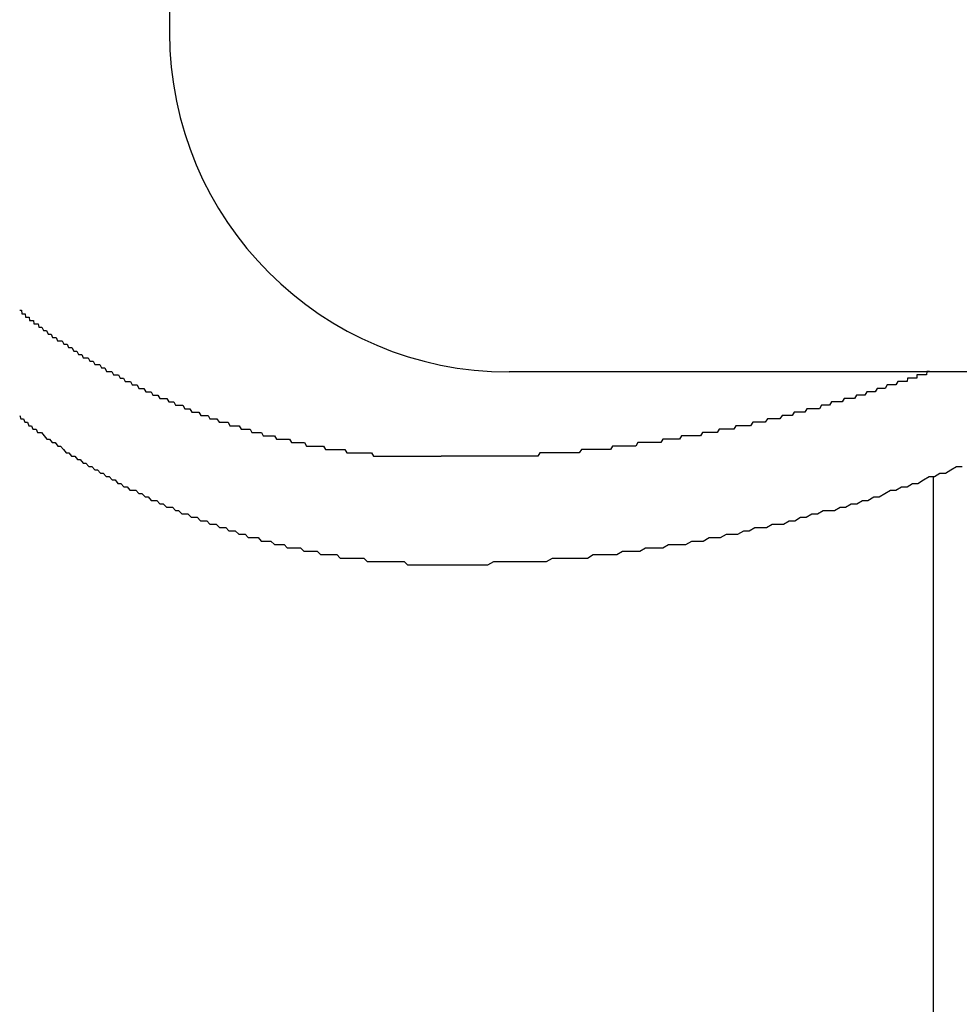
# Model space of a CAD drawing. Extents: x 13 to 21736, y -705 to 14638.
# Drawn here: x 4626 to 4653, y 12459 to 12488 of the extents above; entities that cross this region are included whole.
import ezdxf

# ---------------------------------------------------------------- set-up
doc = ezdxf.new("R2010")
doc.units = 0
doc.header["$LTSCALE"] = 70
doc.layers.add('_0-1_LAYER_1', color=7, linetype='CONTINUOUS')

msp = doc.modelspace()

# ---------------------------------------------------------------- linework, layer by layer
at = {"layer": '_0-1_LAYER_1', "color": 7, "linetype": 'Continuous'}
for p, q in [((4630, 12495.582), (4630, 12487.582)), ((4625.59, 12479.4), (4625.61, 12479.4)), ((4625.61, 12479.4), (4625.62, 12479.4)), ((4625.62, 12479.4), (4625.64, 12479.4)), ((4625.64, 12479.4), (4625.65, 12479.3)), ((4625.65, 12479.3), (4625.66, 12479.3)), ((4625.66, 12479.3), (4625.68, 12479.3)), ((4625.68, 12479.3), (4625.69, 12479.3)), ((4625.69, 12479.3), (4625.71, 12479.3)), ((4625.71, 12479.3), (4625.72, 12479.3)), ((4625.72, 12479.3), (4625.74, 12479.3)), ((4625.74, 12479.3), (4625.75, 12479.3)), ((4625.75, 12479.3), (4625.76, 12479.2)), ((4625.76, 12479.2), (4625.78, 12479.2)), ((4625.78, 12479.2), (4625.79, 12479.2)), ((4625.79, 12479.2), (4625.81, 12479.2)), ((4625.81, 12479.2), (4625.82, 12479.2)), ((4625.82, 12479.2), (4625.84, 12479.2)), ((4625.84, 12479.2), (4625.85, 12479.2)), ((4625.85, 12479.2), (4625.87, 12479.2)), ((4625.87, 12479.2), (4625.88, 12479.1)), ((4625.88, 12479.1), (4625.9, 12479.1)), ((4625.9, 12479.1), (4625.91, 12479.1)), ((4625.91, 12479.1), (4625.93, 12479.1)), ((4625.93, 12479.1), (4625.94, 12479.1)), ((4625.94, 12479.1), (4625.95, 12479.1)), ((4625.95, 12479.1), (4625.97, 12479.1)), ((4625.97, 12479.1), (4625.98, 12479.1)), ((4625.98, 12479.1), (4626, 12479.1)), ((4626, 12479.1), (4626.01, 12479)), ((4626.01, 12479), (4626.03, 12479)), ((4626.03, 12479), (4626.04, 12479)), ((4626.04, 12479), (4626.06, 12479)), ((4626.06, 12479), (4626.07, 12479)), ((4626.07, 12479), (4626.09, 12479)), ((4626.09, 12479), (4626.1, 12479)), ((4626.1, 12479), (4626.12, 12479)), ((4626.12, 12479), (4626.13, 12479)), ((4626.13, 12479), (4626.15, 12478.9)), ((4626.15, 12478.9), (4626.2, 12478.9)), ((4626.2, 12478.9), (4626.24, 12478.9)), ((4626.24, 12478.9), (4626.29, 12478.8)), ((4626.29, 12478.8), (4626.33, 12478.8)), ((4626.33, 12478.8), (4626.38, 12478.8)), ((4626.38, 12478.8), (4626.43, 12478.7)), ((4626.43, 12478.7), (4626.47, 12478.7)), ((4626.47, 12478.7), (4626.52, 12478.7)), ((4626.52, 12478.7), (4626.56, 12478.6)), ((4626.56, 12478.6), (4626.61, 12478.6)), ((4626.61, 12478.6), (4626.66, 12478.6)), ((4626.66, 12478.6), (4626.7, 12478.5)), ((4626.7, 12478.5), (4626.75, 12478.5)), ((4626.75, 12478.5), (4626.8, 12478.5)), ((4626.8, 12478.5), (4626.84, 12478.5)), ((4626.84, 12478.5), (4626.89, 12478.4)), ((4626.89, 12478.4), (4626.94, 12478.4)), ((4626.94, 12478.4), (4626.99, 12478.4)), ((4626.99, 12478.4), (4627.03, 12478.3)), ((4627.03, 12478.3), (4627.08, 12478.3)), ((4627.08, 12478.3), (4627.13, 12478.3)), ((4627.13, 12478.3), (4627.18, 12478.2)), ((4627.18, 12478.2), (4627.22, 12478.2)), ((4627.22, 12478.2), (4627.27, 12478.2)), ((4627.27, 12478.2), (4627.32, 12478.1)), ((4627.32, 12478.1), (4627.37, 12478.1)), ((4627.37, 12478.1), (4627.42, 12478.1)), ((4627.42, 12478.1), (4627.46, 12478)), ((4627.46, 12478), (4627.51, 12478)), ((4627.51, 12478), (4627.56, 12478)), ((4627.56, 12478), (4627.61, 12478)), ((4627.61, 12478), (4627.66, 12477.9)), ((4627.66, 12477.9), (4627.71, 12477.9)), ((4627.71, 12477.9), (4627.75, 12477.9)), ((4627.75, 12477.9), (4627.8, 12477.8)), ((4627.8, 12477.8), (4627.85, 12477.8)), ((4627.85, 12477.8), (4627.9, 12477.8)), ((4627.9, 12477.8), (4627.95, 12477.8)), ((4627.95, 12477.8), (4628, 12477.7)), ((4628, 12477.7), (4628.05, 12477.7)), ((4628.05, 12477.7), (4628.1, 12477.7)), ((4628.1, 12477.7), (4628.15, 12477.6)), ((4628.15, 12477.6), (4628.2, 12477.6)), ((4628.2, 12477.6), (4628.25, 12477.6)), ((4628.25, 12477.6), (4628.3, 12477.6)), ((4628.3, 12477.6), (4628.35, 12477.5)), ((4652.3, 12477.6), (4652.29, 12477.5)), ((4652.31, 12477.6), (4652.3, 12477.6)), ((4652.32, 12477.6), (4652.31, 12477.6)), ((4652.33, 12477.6), (4652.32, 12477.6)), ((4652.34, 12477.6), (4652.33, 12477.6)), ((4652.35, 12477.6), (4652.34, 12477.6)), ((4652.36, 12477.6), (4652.35, 12477.6)), ((4652.37, 12477.6), (4652.36, 12477.6)), ((4652.38, 12477.6), (4652.37, 12477.6)), ((4628.35, 12477.5), (4628.4, 12477.5)), ((4628.4, 12477.5), (4628.45, 12477.5)), ((4628.45, 12477.5), (4628.5, 12477.5)), ((4628.5, 12477.5), (4628.55, 12477.4)), ((4628.55, 12477.4), (4628.6, 12477.4)), ((4628.6, 12477.4), (4628.65, 12477.4)), ((4628.65, 12477.4), (4628.7, 12477.3)), ((4628.7, 12477.3), (4628.75, 12477.3)), ((4628.75, 12477.3), (4628.8, 12477.3)), ((4628.8, 12477.3), (4628.85, 12477.3)), ((4628.85, 12477.3), (4628.9, 12477.2)), ((4666.5, 12477.582), (4640, 12477.582)), ((4651.45, 12477.3), (4651.39, 12477.2)), ((4651.51, 12477.3), (4651.45, 12477.3)), ((4651.57, 12477.3), (4651.51, 12477.3)), ((4651.63, 12477.3), (4651.57, 12477.3)), ((4651.64, 12477.3), (4651.63, 12477.3)), ((4651.65, 12477.3), (4651.64, 12477.3)), ((4651.66, 12477.3), (4651.65, 12477.3)), ((4651.67, 12477.3), (4651.66, 12477.3)), ((4651.68, 12477.3), (4651.67, 12477.3)), ((4651.69, 12477.3), (4651.68, 12477.3)), ((4651.7, 12477.3), (4651.69, 12477.3)), ((4651.71, 12477.3), (4651.7, 12477.3)), ((4651.72, 12477.3), (4651.71, 12477.3)), ((4651.73, 12477.4), (4651.72, 12477.3)), ((4651.74, 12477.4), (4651.73, 12477.4)), ((4651.75, 12477.4), (4651.74, 12477.4)), ((4651.76, 12477.4), (4651.75, 12477.4)), ((4651.77, 12477.4), (4651.76, 12477.4)), ((4651.78, 12477.4), (4651.77, 12477.4)), ((4651.79, 12477.4), (4651.78, 12477.4)), ((4651.8, 12477.4), (4651.79, 12477.4)), ((4651.81, 12477.4), (4651.8, 12477.4)), ((4651.82, 12477.4), (4651.81, 12477.4)), ((4651.83, 12477.4), (4651.82, 12477.4)), ((4651.84, 12477.4), (4651.83, 12477.4)), ((4651.85, 12477.4), (4651.84, 12477.4)), ((4651.86, 12477.4), (4651.85, 12477.4)), ((4651.87, 12477.4), (4651.86, 12477.4)), ((4651.88, 12477.4), (4651.87, 12477.4)), ((4651.89, 12477.4), (4651.88, 12477.4)), ((4651.9, 12477.4), (4651.89, 12477.4)), ((4651.91, 12477.4), (4651.9, 12477.4)), ((4651.92, 12477.4), (4651.91, 12477.4)), ((4651.93, 12477.4), (4651.92, 12477.4)), ((4651.94, 12477.4), (4651.93, 12477.4)), ((4651.95, 12477.4), (4651.94, 12477.4)), ((4651.96, 12477.4), (4651.95, 12477.4)), ((4651.97, 12477.4), (4651.96, 12477.4)), ((4651.98, 12477.4), (4651.97, 12477.4)), ((4651.99, 12477.4), (4651.98, 12477.4)), ((4652, 12477.4), (4651.99, 12477.4)), ((4652.01, 12477.4), (4652, 12477.4)), ((4652.02, 12477.5), (4652.01, 12477.5)), ((4652.01, 12477.5), (4652.01, 12477.4)), ((4652.03, 12477.5), (4652.02, 12477.5)), ((4652.04, 12477.5), (4652.03, 12477.5)), ((4652.05, 12477.5), (4652.04, 12477.5)), ((4652.06, 12477.5), (4652.05, 12477.5)), ((4652.07, 12477.5), (4652.06, 12477.5)), ((4652.08, 12477.5), (4652.07, 12477.5)), ((4652.09, 12477.5), (4652.08, 12477.5)), ((4652.1, 12477.5), (4652.09, 12477.5)), ((4652.11, 12477.5), (4652.1, 12477.5)), ((4652.12, 12477.5), (4652.11, 12477.5)), ((4652.13, 12477.5), (4652.12, 12477.5)), ((4652.14, 12477.5), (4652.13, 12477.5)), ((4652.15, 12477.5), (4652.14, 12477.5)), ((4652.16, 12477.5), (4652.15, 12477.5)), ((4652.17, 12477.5), (4652.16, 12477.5)), ((4652.18, 12477.5), (4652.17, 12477.5)), ((4652.19, 12477.5), (4652.18, 12477.5)), ((4652.2, 12477.5), (4652.19, 12477.5)), ((4652.21, 12477.5), (4652.2, 12477.5)), ((4652.22, 12477.5), (4652.21, 12477.5)), ((4652.23, 12477.5), (4652.22, 12477.5)), ((4652.24, 12477.5), (4652.23, 12477.5)), ((4652.25, 12477.5), (4652.24, 12477.5)), ((4652.26, 12477.5), (4652.25, 12477.5)), ((4652.27, 12477.5), (4652.26, 12477.5)), ((4652.28, 12477.5), (4652.27, 12477.5)), ((4652.29, 12477.5), (4652.28, 12477.5)), ((4628.9, 12477.2), (4628.95, 12477.2)), ((4628.95, 12477.2), (4629, 12477.2)), ((4629, 12477.2), (4629.05, 12477.2)), ((4629.05, 12477.2), (4629.1, 12477.1)), ((4629.1, 12477.1), (4629.15, 12477.1)), ((4629.15, 12477.1), (4629.2, 12477.1)), ((4629.2, 12477.1), (4629.25, 12477.1)), ((4629.25, 12477.1), (4629.3, 12477)), ((4650.84, 12477.1), (4650.78, 12477)), ((4650.9, 12477.1), (4650.84, 12477.1)), ((4650.96, 12477.1), (4650.9, 12477.1)), ((4651.02, 12477.1), (4650.96, 12477.1)), ((4651.08, 12477.1), (4651.02, 12477.1)), ((4651.14, 12477.2), (4651.08, 12477.1)), ((4651.21, 12477.2), (4651.14, 12477.2)), ((4651.27, 12477.2), (4651.21, 12477.2)), ((4651.33, 12477.2), (4651.27, 12477.2)), ((4651.39, 12477.2), (4651.33, 12477.2)), ((4629.3, 12477), (4629.36, 12477)), ((4629.36, 12477), (4629.41, 12477)), ((4629.41, 12477), (4629.46, 12477)), ((4629.46, 12477), (4629.51, 12476.9)), ((4629.51, 12476.9), (4629.56, 12476.9)), ((4629.56, 12476.9), (4629.61, 12476.9)), ((4629.61, 12476.9), (4629.66, 12476.9)), ((4629.66, 12476.9), (4629.72, 12476.8)), ((4629.72, 12476.8), (4629.77, 12476.8)), ((4629.77, 12476.8), (4629.82, 12476.8)), ((4629.82, 12476.8), (4629.87, 12476.8)), ((4629.87, 12476.8), (4629.92, 12476.8)), ((4629.92, 12476.8), (4629.98, 12476.7)), ((4649.87, 12476.8), (4649.81, 12476.7)), ((4649.93, 12476.8), (4649.87, 12476.8)), ((4649.99, 12476.8), (4649.93, 12476.8)), ((4650.05, 12476.8), (4649.99, 12476.8)), ((4650.11, 12476.8), (4650.05, 12476.8)), ((4650.17, 12476.8), (4650.11, 12476.8)), ((4650.23, 12476.9), (4650.17, 12476.8)), ((4650.3, 12476.9), (4650.23, 12476.9)), ((4650.36, 12476.9), (4650.3, 12476.9)), ((4650.42, 12476.9), (4650.36, 12476.9)), ((4650.48, 12476.9), (4650.42, 12476.9)), ((4650.54, 12477), (4650.48, 12476.9)), ((4650.6, 12477), (4650.54, 12477)), ((4650.66, 12477), (4650.6, 12477)), ((4650.72, 12477), (4650.66, 12477)), ((4650.78, 12477), (4650.72, 12477)), ((4629.98, 12476.7), (4630.03, 12476.7)), ((4630.03, 12476.7), (4630.08, 12476.7)), ((4630.08, 12476.7), (4630.13, 12476.7)), ((4630.13, 12476.7), (4630.18, 12476.6)), ((4630.18, 12476.6), (4630.24, 12476.6)), ((4630.24, 12476.6), (4630.29, 12476.6)), ((4630.29, 12476.6), (4630.34, 12476.6)), ((4630.34, 12476.6), (4630.39, 12476.6)), ((4630.39, 12476.6), (4630.45, 12476.5)), ((4630.45, 12476.5), (4630.5, 12476.5)), ((4630.5, 12476.5), (4630.55, 12476.5)), ((4630.55, 12476.5), (4630.6, 12476.5)), ((4630.6, 12476.5), (4630.66, 12476.4)), ((4648.77, 12476.5), (4648.71, 12476.4)), ((4648.83, 12476.5), (4648.77, 12476.5)), ((4648.89, 12476.5), (4648.83, 12476.5)), ((4648.95, 12476.5), (4648.89, 12476.5)), ((4649.02, 12476.5), (4648.95, 12476.5)), ((4649.08, 12476.5), (4649.02, 12476.5)), ((4649.14, 12476.5), (4649.08, 12476.5)), ((4649.2, 12476.6), (4649.14, 12476.5)), ((4649.26, 12476.6), (4649.2, 12476.6)), ((4649.32, 12476.6), (4649.26, 12476.6)), ((4649.38, 12476.6), (4649.32, 12476.6)), ((4649.44, 12476.6), (4649.38, 12476.6)), ((4649.5, 12476.7), (4649.44, 12476.6)), ((4649.56, 12476.7), (4649.5, 12476.7)), ((4649.63, 12476.7), (4649.56, 12476.7)), ((4649.69, 12476.7), (4649.63, 12476.7)), ((4649.75, 12476.7), (4649.69, 12476.7)), ((4649.81, 12476.7), (4649.75, 12476.7)), ((4625.59, 12476.3), (4625.62, 12476.2)), ((4625.62, 12476.2), (4625.66, 12476.2)), ((4625.66, 12476.2), (4625.7, 12476.2)), ((4625.7, 12476.2), (4625.74, 12476.1)), ((4630.66, 12476.4), (4630.71, 12476.4)), ((4630.71, 12476.4), (4630.76, 12476.4)), ((4630.76, 12476.4), (4630.82, 12476.4)), ((4630.82, 12476.4), (4630.87, 12476.4)), ((4630.87, 12476.4), (4630.92, 12476.3)), ((4630.92, 12476.3), (4630.98, 12476.3)), ((4630.98, 12476.3), (4631.03, 12476.3)), ((4631.03, 12476.3), (4631.08, 12476.3)), ((4631.08, 12476.3), (4631.14, 12476.3)), ((4631.14, 12476.3), (4631.19, 12476.2)), ((4631.19, 12476.2), (4631.24, 12476.2)), ((4631.24, 12476.2), (4631.3, 12476.2)), ((4631.3, 12476.2), (4631.35, 12476.2)), ((4631.35, 12476.2), (4631.4, 12476.2)), ((4631.4, 12476.2), (4631.46, 12476.1)), ((4647.61, 12476.2), (4647.54, 12476.1)), ((4647.67, 12476.2), (4647.61, 12476.2)), ((4647.73, 12476.2), (4647.67, 12476.2)), ((4647.79, 12476.2), (4647.73, 12476.2)), ((4647.85, 12476.2), (4647.79, 12476.2)), ((4647.91, 12476.2), (4647.85, 12476.2)), ((4647.97, 12476.2), (4647.91, 12476.2)), ((4648.04, 12476.3), (4647.97, 12476.2)), ((4648.1, 12476.3), (4648.04, 12476.3)), ((4648.16, 12476.3), (4648.1, 12476.3)), ((4648.22, 12476.3), (4648.16, 12476.3)), ((4648.28, 12476.3), (4648.22, 12476.3)), ((4648.34, 12476.3), (4648.28, 12476.3)), ((4648.4, 12476.4), (4648.34, 12476.3)), ((4648.46, 12476.4), (4648.4, 12476.4)), ((4648.53, 12476.4), (4648.46, 12476.4)), ((4648.59, 12476.4), (4648.53, 12476.4)), ((4648.65, 12476.4), (4648.59, 12476.4)), ((4648.71, 12476.4), (4648.65, 12476.4)), ((4625.74, 12476.1), (4625.78, 12476.1)), ((4625.78, 12476.1), (4625.82, 12476.1)), ((4625.82, 12476.1), (4625.86, 12476)), ((4625.86, 12476), (4625.9, 12476)), ((4625.9, 12476), (4625.94, 12476)), ((4625.94, 12476), (4625.98, 12475.9)), ((4625.98, 12475.9), (4626.02, 12475.9)), ((4626.02, 12475.9), (4626.07, 12475.9)), ((4626.07, 12475.9), (4626.11, 12475.8)), ((4631.46, 12476.1), (4631.51, 12476.1)), ((4631.51, 12476.1), (4631.57, 12476.1)), ((4631.57, 12476.1), (4631.62, 12476.1)), ((4631.62, 12476.1), (4631.67, 12476.1)), ((4631.67, 12476.1), (4631.73, 12476.1)), ((4631.73, 12476.1), (4631.78, 12476)), ((4631.78, 12476), (4631.84, 12476)), ((4631.84, 12476), (4631.89, 12476)), ((4631.89, 12476), (4631.94, 12476)), ((4631.94, 12476), (4632, 12476)), ((4632, 12476), (4632.05, 12476)), ((4632.05, 12476), (4632.11, 12475.9)), ((4632.11, 12475.9), (4632.16, 12475.9)), ((4632.16, 12475.9), (4632.22, 12475.9)), ((4632.22, 12475.9), (4632.27, 12475.9)), ((4632.27, 12475.9), (4632.32, 12475.9)), ((4632.32, 12475.9), (4632.38, 12475.9)), ((4632.38, 12475.9), (4632.43, 12475.8)), ((4646.19, 12475.9), (4646.13, 12475.8)), ((4646.25, 12475.9), (4646.19, 12475.9)), ((4646.31, 12475.9), (4646.25, 12475.9)), ((4646.38, 12475.9), (4646.31, 12475.9)), ((4646.44, 12475.9), (4646.38, 12475.9)), ((4646.5, 12475.9), (4646.44, 12475.9)), ((4646.56, 12475.9), (4646.5, 12475.9)), ((4646.62, 12475.9), (4646.56, 12475.9)), ((4646.68, 12476), (4646.62, 12475.9)), ((4646.75, 12476), (4646.68, 12476)), ((4646.81, 12476), (4646.75, 12476)), ((4646.87, 12476), (4646.81, 12476)), ((4646.93, 12476), (4646.87, 12476)), ((4646.99, 12476), (4646.93, 12476)), ((4647.05, 12476), (4646.99, 12476)), ((4647.11, 12476), (4647.05, 12476)), ((4647.18, 12476.1), (4647.11, 12476)), ((4647.24, 12476.1), (4647.18, 12476.1)), ((4647.3, 12476.1), (4647.24, 12476.1)), ((4647.36, 12476.1), (4647.3, 12476.1)), ((4647.42, 12476.1), (4647.36, 12476.1)), ((4647.48, 12476.1), (4647.42, 12476.1)), ((4647.54, 12476.1), (4647.48, 12476.1)), ((4626.11, 12475.8), (4626.15, 12475.8)), ((4626.15, 12475.8), (4626.23, 12475.8)), ((4626.23, 12475.8), (4626.31, 12475.7)), ((4626.31, 12475.7), (4626.39, 12475.6)), ((4626.39, 12475.6), (4626.47, 12475.6)), ((4626.47, 12475.6), (4626.55, 12475.5)), ((4632.43, 12475.8), (4632.49, 12475.8)), ((4632.49, 12475.8), (4632.54, 12475.8)), ((4632.54, 12475.8), (4632.6, 12475.8)), ((4632.6, 12475.8), (4632.65, 12475.8)), ((4632.65, 12475.8), (4632.71, 12475.8)), ((4632.71, 12475.8), (4632.76, 12475.7)), ((4632.76, 12475.7), (4632.82, 12475.7)), ((4632.82, 12475.7), (4632.87, 12475.7)), ((4632.87, 12475.7), (4632.93, 12475.7)), ((4632.93, 12475.7), (4632.98, 12475.7)), ((4632.98, 12475.7), (4633.04, 12475.7)), ((4633.04, 12475.7), (4633.09, 12475.7)), ((4633.09, 12475.7), (4633.15, 12475.6)), ((4633.15, 12475.6), (4633.2, 12475.6)), ((4633.2, 12475.6), (4633.26, 12475.6)), ((4633.26, 12475.6), (4633.31, 12475.6)), ((4633.31, 12475.6), (4633.37, 12475.6)), ((4633.37, 12475.6), (4633.43, 12475.6)), ((4633.43, 12475.6), (4633.48, 12475.6)), ((4633.48, 12475.6), (4633.54, 12475.6)), ((4633.54, 12475.6), (4633.59, 12475.5)), ((4644.53, 12475.6), (4644.47, 12475.5)), ((4644.59, 12475.6), (4644.53, 12475.6)), ((4644.65, 12475.6), (4644.59, 12475.6)), ((4644.71, 12475.6), (4644.65, 12475.6)), ((4644.78, 12475.6), (4644.71, 12475.6)), ((4644.84, 12475.6), (4644.78, 12475.6)), ((4644.9, 12475.6), (4644.84, 12475.6)), ((4644.96, 12475.6), (4644.9, 12475.6)), ((4645.02, 12475.6), (4644.96, 12475.6)), ((4645.08, 12475.7), (4645.02, 12475.6)), ((4645.15, 12475.7), (4645.08, 12475.7)), ((4645.21, 12475.7), (4645.15, 12475.7)), ((4645.27, 12475.7), (4645.21, 12475.7)), ((4645.33, 12475.7), (4645.27, 12475.7)), ((4645.39, 12475.7), (4645.33, 12475.7)), ((4645.45, 12475.7), (4645.39, 12475.7)), ((4645.51, 12475.7), (4645.45, 12475.7)), ((4645.58, 12475.7), (4645.51, 12475.7)), ((4645.64, 12475.7), (4645.58, 12475.7)), ((4645.7, 12475.8), (4645.64, 12475.7)), ((4645.76, 12475.8), (4645.7, 12475.8)), ((4645.82, 12475.8), (4645.76, 12475.8)), ((4645.88, 12475.8), (4645.82, 12475.8)), ((4645.95, 12475.8), (4645.88, 12475.8)), ((4646.01, 12475.8), (4645.95, 12475.8)), ((4646.07, 12475.8), (4646.01, 12475.8)), ((4646.13, 12475.8), (4646.07, 12475.8)), ((4626.55, 12475.5), (4626.63, 12475.5)), ((4626.63, 12475.5), (4626.71, 12475.4)), ((4626.71, 12475.4), (4626.79, 12475.4)), ((4626.79, 12475.4), (4626.88, 12475.3)), ((4626.88, 12475.3), (4626.96, 12475.2)), ((4633.59, 12475.5), (4633.65, 12475.5)), ((4633.65, 12475.5), (4633.7, 12475.5)), ((4633.7, 12475.5), (4633.76, 12475.5)), ((4633.76, 12475.5), (4633.81, 12475.5)), ((4633.81, 12475.5), (4633.87, 12475.5)), ((4633.87, 12475.5), (4633.93, 12475.5)), ((4633.93, 12475.5), (4633.98, 12475.5)), ((4633.98, 12475.5), (4634.04, 12475.4)), ((4634.04, 12475.4), (4634.09, 12475.4)), ((4634.09, 12475.4), (4634.15, 12475.4)), ((4634.15, 12475.4), (4634.21, 12475.4)), ((4634.21, 12475.4), (4634.26, 12475.4)), ((4634.26, 12475.4), (4634.32, 12475.4)), ((4634.32, 12475.4), (4634.37, 12475.4)), ((4634.37, 12475.4), (4634.43, 12475.4)), ((4634.43, 12475.4), (4634.49, 12475.4)), ((4634.49, 12475.4), (4634.54, 12475.4)), ((4634.54, 12475.4), (4634.6, 12475.3)), ((4634.6, 12475.3), (4634.65, 12475.3)), ((4634.65, 12475.3), (4634.71, 12475.3)), ((4634.71, 12475.3), (4634.77, 12475.3)), ((4634.77, 12475.3), (4634.82, 12475.3)), ((4634.82, 12475.3), (4634.88, 12475.3)), ((4634.88, 12475.3), (4634.93, 12475.3)), ((4634.93, 12475.3), (4634.99, 12475.3)), ((4634.99, 12475.3), (4635.05, 12475.3)), ((4635.05, 12475.3), (4635.1, 12475.3)), ((4635.1, 12475.3), (4635.16, 12475.3)), ((4635.16, 12475.3), (4635.22, 12475.2)), ((4642.13, 12475.3), (4642.07, 12475.2)), ((4642.19, 12475.3), (4642.13, 12475.3)), ((4642.26, 12475.3), (4642.19, 12475.3)), ((4642.32, 12475.3), (4642.26, 12475.3)), ((4642.38, 12475.3), (4642.32, 12475.3)), ((4642.44, 12475.3), (4642.38, 12475.3)), ((4642.5, 12475.3), (4642.44, 12475.3)), ((4642.56, 12475.3), (4642.5, 12475.3)), ((4642.62, 12475.3), (4642.56, 12475.3)), ((4642.68, 12475.3), (4642.62, 12475.3)), ((4642.75, 12475.3), (4642.68, 12475.3)), ((4642.81, 12475.3), (4642.75, 12475.3)), ((4642.87, 12475.3), (4642.81, 12475.3)), ((4642.93, 12475.3), (4642.87, 12475.3)), ((4642.99, 12475.3), (4642.93, 12475.3)), ((4643.05, 12475.4), (4642.99, 12475.3)), ((4643.11, 12475.4), (4643.05, 12475.4)), ((4643.18, 12475.4), (4643.11, 12475.4)), ((4643.24, 12475.4), (4643.18, 12475.4)), ((4643.3, 12475.4), (4643.24, 12475.4)), ((4643.36, 12475.4), (4643.3, 12475.4)), ((4643.42, 12475.4), (4643.36, 12475.4)), ((4643.48, 12475.4), (4643.42, 12475.4)), ((4643.55, 12475.4), (4643.48, 12475.4)), ((4643.61, 12475.4), (4643.55, 12475.4)), ((4643.67, 12475.4), (4643.61, 12475.4)), ((4643.73, 12475.4), (4643.67, 12475.4)), ((4643.79, 12475.5), (4643.73, 12475.4)), ((4643.85, 12475.5), (4643.79, 12475.5)), ((4643.91, 12475.5), (4643.85, 12475.5)), ((4643.98, 12475.5), (4643.91, 12475.5)), ((4644.04, 12475.5), (4643.98, 12475.5)), ((4644.1, 12475.5), (4644.04, 12475.5)), ((4644.16, 12475.5), (4644.1, 12475.5)), ((4644.22, 12475.5), (4644.16, 12475.5)), ((4644.28, 12475.5), (4644.22, 12475.5)), ((4644.34, 12475.5), (4644.28, 12475.5)), ((4644.41, 12475.5), (4644.34, 12475.5)), ((4644.47, 12475.5), (4644.41, 12475.5)), ((4626.96, 12475.2), (4627.04, 12475.2)), ((4627.04, 12475.2), (4627.12, 12475.1)), ((4627.12, 12475.1), (4627.21, 12475.1)), ((4627.21, 12475.1), (4627.29, 12475)), ((4627.29, 12475), (4627.37, 12475)), ((4627.37, 12475), (4627.46, 12474.9)), ((4635.22, 12475.2), (4635.27, 12475.2)), ((4635.27, 12475.2), (4635.33, 12475.2)), ((4635.33, 12475.2), (4635.39, 12475.2)), ((4635.39, 12475.2), (4635.44, 12475.2)), ((4635.44, 12475.2), (4635.5, 12475.2)), ((4635.5, 12475.2), (4635.56, 12475.2)), ((4635.56, 12475.2), (4635.61, 12475.2)), ((4635.61, 12475.2), (4635.67, 12475.2)), ((4635.67, 12475.2), (4635.73, 12475.2)), ((4635.73, 12475.2), (4635.78, 12475.2)), ((4635.78, 12475.2), (4635.84, 12475.2)), ((4635.84, 12475.2), (4635.9, 12475.2)), ((4635.9, 12475.2), (4635.95, 12475.2)), ((4635.95, 12475.2), (4636.01, 12475.1)), ((4636.01, 12475.1), (4636.07, 12475.1)), ((4636.07, 12475.1), (4636.12, 12475.1)), ((4636.12, 12475.1), (4636.18, 12475.1)), ((4636.18, 12475.1), (4636.24, 12475.1)), ((4636.24, 12475.1), (4636.29, 12475.1)), ((4636.29, 12475.1), (4636.35, 12475.1)), ((4636.35, 12475.1), (4636.41, 12475.1)), ((4636.41, 12475.1), (4636.46, 12475.1)), ((4636.46, 12475.1), (4636.52, 12475.1)), ((4636.52, 12475.1), (4636.58, 12475.1)), ((4636.58, 12475.1), (4636.63, 12475.1)), ((4636.63, 12475.1), (4636.69, 12475.1)), ((4636.69, 12475.1), (4636.75, 12475.1)), ((4636.75, 12475.1), (4636.8, 12475.1)), ((4636.8, 12475.1), (4636.86, 12475.1)), ((4636.86, 12475.1), (4636.92, 12475.1)), ((4636.92, 12475.1), (4636.97, 12475.1)), ((4636.97, 12475.1), (4637.03, 12475.1)), ((4637.03, 12475.1), (4637.09, 12475.1)), ((4637.09, 12475.1), (4637.15, 12475.1)), ((4637.15, 12475.1), (4637.2, 12475.1)), ((4637.2, 12475.1), (4637.26, 12475.1)), ((4637.26, 12475.1), (4637.32, 12475.1)), ((4637.32, 12475.1), (4637.37, 12475.1)), ((4637.37, 12475.1), (4637.43, 12475.1)), ((4637.43, 12475.1), (4637.49, 12475.1)), ((4637.49, 12475.1), (4637.54, 12475.1)), ((4637.54, 12475.1), (4637.6, 12475.1)), ((4637.6, 12475.1), (4637.66, 12475.1)), ((4637.66, 12475.1), (4637.72, 12475.1)), ((4637.72, 12475.1), (4637.77, 12475.1)), ((4637.77, 12475.1), (4637.83, 12475.1)), ((4637.83, 12475.1), (4637.89, 12475.1)), ((4637.89, 12475.1), (4637.94, 12475.1)), ((4637.94, 12475.1), (4638, 12475.1)), ((4638.06, 12475.1), (4638, 12475.1)), ((4638.12, 12475.1), (4638.06, 12475.1)), ((4638.18, 12475.1), (4638.12, 12475.1)), ((4638.24, 12475.1), (4638.18, 12475.1)), ((4638.3, 12475.1), (4638.24, 12475.1)), ((4638.36, 12475.1), (4638.3, 12475.1)), ((4638.42, 12475.1), (4638.36, 12475.1)), ((4638.48, 12475.1), (4638.42, 12475.1)), ((4638.54, 12475.1), (4638.48, 12475.1)), ((4638.6, 12475.1), (4638.54, 12475.1)), ((4638.66, 12475.1), (4638.6, 12475.1)), ((4638.72, 12475.1), (4638.66, 12475.1)), ((4638.78, 12475.1), (4638.72, 12475.1)), ((4638.84, 12475.1), (4638.78, 12475.1)), ((4638.9, 12475.1), (4638.84, 12475.1)), ((4638.96, 12475.1), (4638.9, 12475.1)), ((4639.03, 12475.1), (4638.96, 12475.1)), ((4639.09, 12475.1), (4639.03, 12475.1)), ((4639.15, 12475.1), (4639.09, 12475.1)), ((4639.21, 12475.1), (4639.15, 12475.1)), ((4639.27, 12475.1), (4639.21, 12475.1)), ((4639.33, 12475.1), (4639.27, 12475.1)), ((4639.39, 12475.1), (4639.33, 12475.1)), ((4639.45, 12475.1), (4639.39, 12475.1)), ((4639.51, 12475.1), (4639.45, 12475.1)), ((4639.57, 12475.1), (4639.51, 12475.1)), ((4639.63, 12475.1), (4639.57, 12475.1)), ((4639.69, 12475.1), (4639.63, 12475.1)), ((4639.75, 12475.1), (4639.69, 12475.1)), ((4639.81, 12475.1), (4639.75, 12475.1)), ((4639.87, 12475.1), (4639.81, 12475.1)), ((4639.93, 12475.1), (4639.87, 12475.1)), ((4640, 12475.1), (4639.93, 12475.1)), ((4640.06, 12475.1), (4640, 12475.1)), ((4640.12, 12475.1), (4640.06, 12475.1)), ((4640.18, 12475.1), (4640.12, 12475.1)), ((4640.24, 12475.1), (4640.18, 12475.1)), ((4640.3, 12475.1), (4640.24, 12475.1)), ((4640.36, 12475.1), (4640.3, 12475.1)), ((4640.42, 12475.1), (4640.36, 12475.1)), ((4640.48, 12475.1), (4640.42, 12475.1)), ((4640.54, 12475.1), (4640.48, 12475.1)), ((4640.6, 12475.1), (4640.54, 12475.1)), ((4640.67, 12475.1), (4640.6, 12475.1)), ((4640.73, 12475.1), (4640.67, 12475.1)), ((4640.79, 12475.1), (4640.73, 12475.1)), ((4640.85, 12475.1), (4640.79, 12475.1)), ((4640.91, 12475.2), (4640.85, 12475.1)), ((4640.97, 12475.2), (4640.91, 12475.2)), ((4641.03, 12475.2), (4640.97, 12475.2)), ((4641.09, 12475.2), (4641.03, 12475.2)), ((4641.15, 12475.2), (4641.09, 12475.2)), ((4641.21, 12475.2), (4641.15, 12475.2)), ((4641.28, 12475.2), (4641.21, 12475.2)), ((4641.34, 12475.2), (4641.28, 12475.2)), ((4641.4, 12475.2), (4641.34, 12475.2)), ((4641.46, 12475.2), (4641.4, 12475.2)), ((4641.52, 12475.2), (4641.46, 12475.2)), ((4641.58, 12475.2), (4641.52, 12475.2)), ((4641.64, 12475.2), (4641.58, 12475.2)), ((4641.7, 12475.2), (4641.64, 12475.2)), ((4641.77, 12475.2), (4641.7, 12475.2)), ((4641.83, 12475.2), (4641.77, 12475.2)), ((4641.89, 12475.2), (4641.83, 12475.2)), ((4641.95, 12475.2), (4641.89, 12475.2)), ((4642.01, 12475.2), (4641.95, 12475.2)), ((4642.07, 12475.2), (4642.01, 12475.2)), ((4627.46, 12474.9), (4627.54, 12474.9)), ((4627.54, 12474.9), (4627.63, 12474.8)), ((4627.63, 12474.8), (4627.71, 12474.8)), ((4627.71, 12474.8), (4627.8, 12474.7)), ((4627.8, 12474.7), (4627.88, 12474.7)), ((4627.88, 12474.7), (4627.97, 12474.6)), ((4652.85, 12474.6), (4653.01, 12474.7)), ((4653.01, 12474.7), (4653.18, 12474.8)), ((4653.18, 12474.8), (4653.34, 12474.8)), ((4627.97, 12474.6), (4628.05, 12474.6)), ((4628.05, 12474.6), (4628.14, 12474.5)), ((4628.14, 12474.5), (4628.22, 12474.5)), ((4628.22, 12474.5), (4628.31, 12474.4)), ((4628.31, 12474.4), (4628.4, 12474.4)), ((4628.4, 12474.4), (4628.48, 12474.3)), ((4652.04, 12474.3), (4652.21, 12474.4)), ((4652.21, 12474.4), (4652.37, 12474.5)), ((4652.37, 12474.5), (4652.53, 12474.5)), ((4652.5, 12448.533), (4652.5, 12474.5)), ((4652.53, 12474.5), (4652.69, 12474.6)), ((4652.69, 12474.6), (4652.85, 12474.6)), ((4628.48, 12474.3), (4628.57, 12474.3)), ((4628.57, 12474.3), (4628.66, 12474.2)), ((4628.66, 12474.2), (4628.75, 12474.2)), ((4628.75, 12474.2), (4628.83, 12474.1)), ((4651.39, 12474.1), (4651.56, 12474.2)), ((4651.56, 12474.2), (4651.72, 12474.2)), ((4651.72, 12474.2), (4651.88, 12474.3)), ((4651.88, 12474.3), (4652.04, 12474.3)), ((4628.83, 12474.1), (4628.92, 12474.1)), ((4628.92, 12474.1), (4629.01, 12474.1)), ((4629.01, 12474.1), (4629.1, 12474)), ((4629.1, 12474), (4629.19, 12474)), ((4629.19, 12474), (4629.28, 12473.9)), ((4629.28, 12473.9), (4629.37, 12473.9)), ((4629.37, 12473.9), (4629.46, 12473.8)), ((4650.57, 12473.8), (4650.74, 12473.9)), ((4650.74, 12473.9), (4650.9, 12473.9)), ((4650.9, 12473.9), (4651.07, 12474)), ((4651.07, 12474), (4651.23, 12474.1)), ((4651.23, 12474.1), (4651.39, 12474.1)), ((4629.46, 12473.8), (4629.54, 12473.8)), ((4629.54, 12473.8), (4629.63, 12473.8)), ((4629.63, 12473.8), (4629.72, 12473.7)), ((4629.72, 12473.7), (4629.81, 12473.7)), ((4629.81, 12473.7), (4629.91, 12473.6)), ((4629.91, 12473.6), (4630, 12473.6)), ((4630, 12473.6), (4630.09, 12473.6)), ((4630.09, 12473.6), (4630.18, 12473.5)), ((4649.58, 12473.5), (4649.75, 12473.6)), ((4649.75, 12473.6), (4649.91, 12473.6)), ((4649.91, 12473.6), (4650.08, 12473.7)), ((4650.08, 12473.7), (4650.24, 12473.7)), ((4650.24, 12473.7), (4650.41, 12473.8)), ((4650.41, 12473.8), (4650.57, 12473.8)), ((4630.18, 12473.5), (4630.27, 12473.5)), ((4630.27, 12473.5), (4630.36, 12473.4)), ((4630.36, 12473.4), (4630.45, 12473.4)), ((4630.45, 12473.4), (4630.54, 12473.4)), ((4630.54, 12473.4), (4630.64, 12473.3)), ((4630.64, 12473.3), (4630.73, 12473.3)), ((4630.73, 12473.3), (4630.82, 12473.3)), ((4630.82, 12473.3), (4630.91, 12473.2)), ((4648.42, 12473.2), (4648.58, 12473.3)), ((4648.58, 12473.3), (4648.75, 12473.3)), ((4648.75, 12473.3), (4648.92, 12473.4)), ((4648.92, 12473.4), (4649.08, 12473.4)), ((4649.08, 12473.4), (4649.25, 12473.5)), ((4649.25, 12473.5), (4649.42, 12473.5)), ((4649.42, 12473.5), (4649.58, 12473.5)), ((4630.91, 12473.2), (4631.01, 12473.2)), ((4631.01, 12473.2), (4631.1, 12473.2)), ((4631.1, 12473.2), (4631.19, 12473.1)), ((4631.19, 12473.1), (4631.29, 12473.1)), ((4631.29, 12473.1), (4631.38, 12473.1)), ((4631.38, 12473.1), (4631.47, 12473)), ((4631.47, 12473), (4631.57, 12473)), ((4631.57, 12473), (4631.66, 12473)), ((4631.66, 12473), (4631.75, 12472.9)), ((4647.07, 12472.9), (4647.24, 12473)), ((4647.24, 12473), (4647.41, 12473)), ((4647.41, 12473), (4647.58, 12473)), ((4647.58, 12473), (4647.75, 12473.1)), ((4647.75, 12473.1), (4647.91, 12473.1)), ((4647.91, 12473.1), (4648.08, 12473.1)), ((4648.08, 12473.1), (4648.25, 12473.2)), ((4648.25, 12473.2), (4648.42, 12473.2)), ((4631.75, 12472.9), (4631.85, 12472.9)), ((4631.85, 12472.9), (4631.94, 12472.9)), ((4631.94, 12472.9), (4632.04, 12472.8)), ((4632.04, 12472.8), (4632.13, 12472.8)), ((4632.13, 12472.8), (4632.23, 12472.8)), ((4632.23, 12472.8), (4632.32, 12472.7)), ((4632.32, 12472.7), (4632.42, 12472.7)), ((4632.42, 12472.7), (4632.51, 12472.7)), ((4632.51, 12472.7), (4632.61, 12472.7)), ((4632.61, 12472.7), (4632.7, 12472.6)), ((4645.72, 12472.6), (4645.89, 12472.7)), ((4645.89, 12472.7), (4646.06, 12472.7)), ((4646.06, 12472.7), (4646.23, 12472.7)), ((4646.23, 12472.7), (4646.4, 12472.8)), ((4646.4, 12472.8), (4646.57, 12472.8)), ((4646.57, 12472.8), (4646.74, 12472.8)), ((4646.74, 12472.8), (4646.91, 12472.9)), ((4646.91, 12472.9), (4647.07, 12472.9)), ((4632.7, 12472.6), (4632.8, 12472.6)), ((4632.8, 12472.6), (4632.9, 12472.6)), ((4632.9, 12472.6), (4632.99, 12472.6)), ((4632.99, 12472.6), (4633.09, 12472.5)), ((4633.09, 12472.5), (4633.18, 12472.5)), ((4633.18, 12472.5), (4633.28, 12472.5)), ((4633.28, 12472.5), (4633.38, 12472.5)), ((4633.38, 12472.5), (4633.47, 12472.4)), ((4633.47, 12472.4), (4633.57, 12472.4)), ((4633.57, 12472.4), (4633.67, 12472.4)), ((4633.67, 12472.4), (4633.76, 12472.4)), ((4633.76, 12472.4), (4633.86, 12472.4)), ((4633.86, 12472.4), (4633.96, 12472.3)), ((4643.85, 12472.3), (4644.02, 12472.4)), ((4644.02, 12472.4), (4644.19, 12472.4)), ((4644.19, 12472.4), (4644.36, 12472.4)), ((4644.36, 12472.4), (4644.53, 12472.4)), ((4644.53, 12472.4), (4644.7, 12472.5)), ((4644.7, 12472.5), (4644.87, 12472.5)), ((4644.87, 12472.5), (4645.04, 12472.5)), ((4645.04, 12472.5), (4645.21, 12472.5)), ((4645.21, 12472.5), (4645.38, 12472.6)), ((4645.38, 12472.6), (4645.55, 12472.6)), ((4645.55, 12472.6), (4645.72, 12472.6)), ((4633.96, 12472.3), (4634.06, 12472.3)), ((4634.06, 12472.3), (4634.15, 12472.3)), ((4634.15, 12472.3), (4634.25, 12472.3)), ((4634.25, 12472.3), (4634.35, 12472.3)), ((4634.35, 12472.3), (4634.45, 12472.2)), ((4634.45, 12472.2), (4634.54, 12472.2)), ((4634.54, 12472.2), (4634.64, 12472.2)), ((4634.64, 12472.2), (4634.74, 12472.2)), ((4634.74, 12472.2), (4634.84, 12472.2)), ((4634.84, 12472.2), (4634.93, 12472.2)), ((4634.93, 12472.2), (4635.03, 12472.1)), ((4635.03, 12472.1), (4635.13, 12472.1)), ((4635.13, 12472.1), (4635.23, 12472.1)), ((4635.23, 12472.1), (4635.33, 12472.1)), ((4635.33, 12472.1), (4635.43, 12472.1)), ((4635.43, 12472.1), (4635.52, 12472.1)), ((4635.52, 12472.1), (4635.62, 12472.1)), ((4635.62, 12472.1), (4635.72, 12472.1)), ((4635.72, 12472.1), (4635.82, 12472)), ((4641.1, 12472), (4641.28, 12472.1)), ((4641.28, 12472.1), (4641.45, 12472.1)), ((4641.45, 12472.1), (4641.62, 12472.1)), ((4641.62, 12472.1), (4641.79, 12472.1)), ((4641.79, 12472.1), (4641.96, 12472.1)), ((4641.96, 12472.1), (4642.14, 12472.1)), ((4642.14, 12472.1), (4642.31, 12472.1)), ((4642.31, 12472.1), (4642.48, 12472.2)), ((4642.48, 12472.2), (4642.65, 12472.2)), ((4642.65, 12472.2), (4642.82, 12472.2)), ((4642.82, 12472.2), (4642.99, 12472.2)), ((4642.99, 12472.2), (4643.17, 12472.2)), ((4643.17, 12472.2), (4643.34, 12472.3)), ((4643.34, 12472.3), (4643.51, 12472.3)), ((4643.51, 12472.3), (4643.68, 12472.3)), ((4643.68, 12472.3), (4643.85, 12472.3)), ((4635.82, 12472), (4635.92, 12472)), ((4635.92, 12472), (4636.02, 12472)), ((4636.02, 12472), (4636.12, 12472)), ((4636.12, 12472), (4636.22, 12472)), ((4636.22, 12472), (4636.31, 12472)), ((4636.31, 12472), (4636.41, 12472)), ((4636.41, 12472), (4636.51, 12472)), ((4636.51, 12472), (4636.61, 12472)), ((4636.61, 12472), (4636.71, 12472)), ((4636.71, 12472), (4636.81, 12472)), ((4636.81, 12472), (4636.91, 12472)), ((4636.91, 12472), (4637.01, 12471.9)), ((4637.01, 12471.9), (4637.11, 12471.9)), ((4637.11, 12471.9), (4637.21, 12471.9)), ((4637.21, 12471.9), (4637.31, 12471.9)), ((4637.31, 12471.9), (4637.4, 12471.9)), ((4637.4, 12471.9), (4637.5, 12471.9)), ((4637.5, 12471.9), (4637.6, 12471.9)), ((4637.6, 12471.9), (4637.7, 12471.9)), ((4637.7, 12471.9), (4637.8, 12471.9)), ((4637.8, 12471.9), (4637.9, 12471.9)), ((4637.9, 12471.9), (4638, 12471.9)), ((4638, 12471.9), (4638.17, 12471.9)), ((4638.17, 12471.9), (4638.35, 12471.9)), ((4638.35, 12471.9), (4638.52, 12471.9)), ((4638.52, 12471.9), (4638.69, 12471.9)), ((4638.69, 12471.9), (4638.86, 12471.9)), ((4638.86, 12471.9), (4639.04, 12471.9)), ((4639.04, 12471.9), (4639.21, 12471.9)), ((4639.21, 12471.9), (4639.38, 12471.9)), ((4639.38, 12471.9), (4639.55, 12472)), ((4639.55, 12472), (4639.73, 12472)), ((4639.73, 12472), (4639.9, 12472)), ((4639.9, 12472), (4640.07, 12472)), ((4640.07, 12472), (4640.24, 12472)), ((4640.24, 12472), (4640.42, 12472)), ((4640.42, 12472), (4640.59, 12472)), ((4640.59, 12472), (4640.76, 12472)), ((4640.76, 12472), (4640.93, 12472)), ((4640.93, 12472), (4641.1, 12472))]:
    msp.add_line(p, q, dxfattribs=at)
msp.add_arc((4640, 12487.582), 10, 180, 270, dxfattribs=at)

doc.saveas('drawing.dxf')
